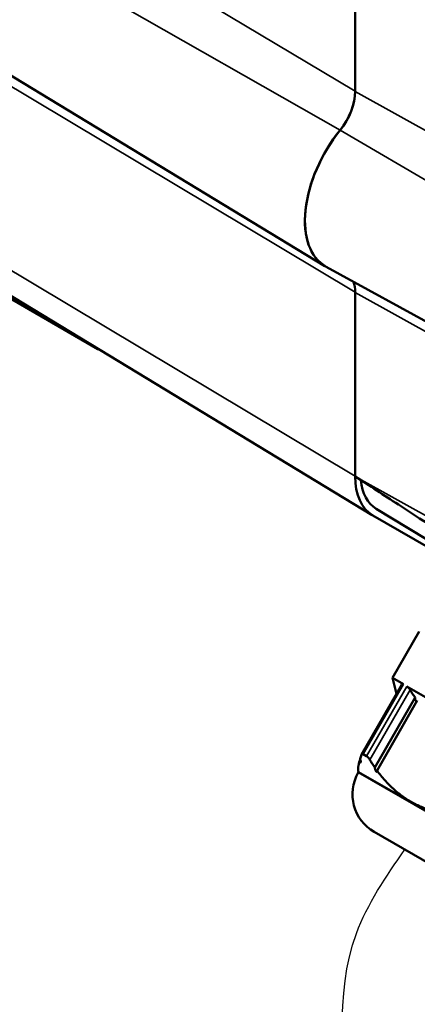
# Model space of a CAD drawing. Units: millimetres. Extents: x 709 to 1261, y -18 to 675.
# Drawn here: x 1060 to 1088, y 102 to 171 of the extents above; entities that cross this region are included whole.
import ezdxf

# ---------------------------------------------------------------- set-up
doc = ezdxf.new("R2010")
doc.units = ezdxf.units.MM
doc.layers.add('Sichtbar (ISO)', color=7, linetype='Continuous', lineweight=50)
doc.layers.add('Sichtbar schmal (ISO)', color=7, linetype='Continuous', lineweight=35)

msp = doc.modelspace()

# ---------------------------------------------------------------- linework, layer by layer
for points, knots in [([(1019.545, 63.774), (1025.968, 68.742), (1036.119, 76.591), (1059.843, 83.217), (1093.392, 74.769), (1105.806, 104.627), (1116.449, 114.408), (1117.948, 115.617)], [0, 0, 0, 0, 24.020017, 37.95514, 73.474101, 111.478754, 117.408886, 117.408886, 117.408886, 117.408886]), ([(1079.649, 80.82), (1081.452, 84.743), (1083.583, 93.042), (1081.736, 105.317), (1085.77, 111.146), (1087.09, 113.054)], [151.208646, 151.208646, 151.208646, 151.208646, 164.489936, 178.4969, 185.311078, 185.311078, 185.311078, 185.311078]), ([(1027.244, 58.347), (1029.072, 59.751), (1030.861, 61.103), (1035.09, 64.117), (1037.506, 65.69), (1040.852, 67.515), (1041.796, 67.99), (1043.547, 68.791), (1044.355, 69.129), (1045.998, 69.749), (1046.829, 70.031), (1049.351, 70.786), (1051.071, 71.171), (1053.278, 71.494), (1053.724, 71.551), (1054.625, 71.648), (1055.087, 71.69), (1056.503, 71.794), (1057.488, 71.836), (1060.596, 71.896), (1062.829, 71.842), (1067.491, 71.689), (1069.92, 71.589), (1074.924, 71.535), (1077.5, 71.578), (1082.037, 72.002), (1083.97, 72.285), (1087.879, 73.198), (1089.858, 73.83), (1092.305, 74.935), (1092.801, 75.176), (1093.764, 75.679), (1094.235, 75.942), (1095.615, 76.761), (1096.491, 77.347), (1099.018, 79.206), (1100.542, 80.566), (1103.348, 83.398), (1104.631, 84.87), (1107.04, 87.85), (1108.166, 89.359), (1110.323, 92.351), (1111.354, 93.836), (1113.734, 97.252), (1115.061, 99.146), (1117.446, 102.307), (1118.51, 103.625), (1119.969, 105.24), (1120.374, 105.668), (1121.488, 106.785), (1122.206, 107.446), (1122.946, 108.073)], [2.759988, 2.759988, 2.759988, 2.759988, 9.724017, 9.724017, 19.448035, 19.448035, 23.288165, 23.288165, 26.564919, 26.564919, 29.841673, 29.841673, 36.395182, 36.395182, 38.046099, 38.046099, 39.697016, 39.697016, 42.998851, 42.998851, 49.750247, 49.750247, 56.501644, 56.501644, 63.253041, 63.253041, 68.102948, 68.102948, 72.952855, 72.952855, 74.18663, 74.18663, 75.420404, 75.420404, 77.887952, 77.887952, 82.880525, 82.880525, 87.873099, 87.873099, 92.865672, 92.865672, 97.858246, 97.858246, 104.697035, 104.697035, 110.360064, 110.360064, 112.581556, 112.581556, 116.32266, 116.32266, 116.32266, 116.32266])]:
    msp.add_open_spline(points, degree=3, knots=knots)
at = {"layer": 'Sichtbar (ISO)'}
for p, q in [((1083.595, 180.808), (1083.595, 166.402)), ((1083.601, 166.399), (1083.601, 180.811)), ((1052.886, 171.437), (1081.466, 154.111)), ((1055.496, 154.045), (1065.495, 148.271)), ((1055.682, 154.242), (1084.801, 136.59)), ((1101.385, 143.169), (1081.558, 154.058)), ((1083.595, 152.26), (1083.595, 139.315)), ((1083.601, 139.311), (1083.601, 152.257)), ((1084.838, 136.568), (1093.952, 131.306)), ((1085.072, 137.038), (1095.543, 130.691)), ((1088.107, 128.402), (1086.217, 125.13)), ((1086.99, 124.683), (1086.217, 125.13)), ((1086.515, 124.019), (1086.217, 125.13)), ((1086.885, 124.66), (1084.05, 119.748)), ((1094.769, 120.192), (1087.241, 124.539)), ((1084.977, 118.84), (1087.813, 123.752)), ((1085.134, 118.621), (1087.97, 123.533)), ((1083.916, 119.324), (1083.958, 119.398)), ((1084.405, 119.627), (1084.154, 119.771)), ((1083.839, 118.51), (1083.813, 118.609)), ((1083.839, 118.51), (1083.819, 118.476)), ((1083.839, 118.51), (1101.16, 108.51)), ((1096.96, 107.355), (1084.939, 114.295))]:
    msp.add_line(p, q, dxfattribs=at)
msp.add_arc((1086.469, 116.946), 3.06, 150, 240, dxfattribs=at)
for centre, major_axis, ratio, start_param, end_param in [((1081.474, 165.178), (-1.5, -2.598), 0.57735, 1.308997, 2.356194), ((1081.479, 165.174), (-1.5, -2.598), 0.57735, 1.308997, 2.356194), ((1085.009, 160.148), (-3.5, -6.062), 0.57735, 4.45059, 6.283993), ((1085.015, 160.145), (-3.5, -6.062), 0.57735, 4.45059, 6.295528), ((1081.474, 151.035), (1.5, 2.598), 0.57735, 5.497787, 5.837166), ((1081.479, 151.032), (1.5, 2.598), 0.57735, 5.497787, 5.837271), ((1068.495, 153.468), (-3, -5.196), 0.57735, 0, 0.068475), ((1087.838, 141.765), (-3, -5.196), 0.57735, 5.497787, 6.283185), ((1087.843, 141.761), (-2.738, -4.743), 0.57735, 5.606617, 6.270842), ((1078.002, 148.342), (50.126, -33.782), 0.073066, 4.934492, 5.096489)]:
    msp.add_ellipse(centre, major_axis=major_axis, ratio=ratio, start_param=start_param, end_param=end_param, dxfattribs=at)
for points, knots in [([(1083.601, 139.311), (1084.107, 138.979), (1084.614, 138.647), (1085.626, 137.985), (1086.131, 137.656), (1086.636, 137.328)], [0.0000416, 0.0000416, 0.0000416, 0.0000416, 0.2120188, 0.2120188, 0.4225365, 0.4225365, 0.4225365, 0.4225365]), ([(1086.885, 124.66), (1086.896, 124.679), (1086.909, 124.691), (1086.944, 124.702), (1086.966, 124.698), (1086.99, 124.683)], [0.49876769, 0.49876769, 0.49876769, 0.49876769, 0.51707568, 0.51707568, 0.53902313, 0.53902313, 0.53902313, 0.53902313]), ([(1087.241, 124.539), (1087.269, 124.523), (1087.3, 124.496), (1087.365, 124.425), (1087.399, 124.38), (1087.443, 124.315), (1087.452, 124.3), (1087.461, 124.286)], [0.19462178, 0.19462178, 0.19462178, 0.19462178, 0.21656924, 0.21656924, 0.2385167, 0.2385167, 0.24438958, 0.24438958, 0.24438958, 0.24438958]), ([(1087.813, 123.752), (1087.752, 123.839), (1087.693, 123.927), (1087.634, 124.016), (1087.576, 124.105), (1087.518, 124.195), (1087.461, 124.286)], [0, 0, 0, 0, 0.5, 0.5, 0.5, 1, 1, 1, 1]), ([(1087.922, 123.451), (1087.914, 123.456), (1087.905, 123.465), (1087.888, 123.49), (1087.878, 123.506), (1087.859, 123.546), (1087.849, 123.573), (1087.832, 123.628), (1087.826, 123.656), (1087.821, 123.681), (1087.817, 123.704), (1087.814, 123.728), (1087.813, 123.751), (1087.813, 123.751), (1087.813, 123.752)], [0.08336291, 0.08336291, 0.08336291, 0.08336291, 0.08830056, 0.08830056, 0.09383106, 0.09383106, 0.10192952, 0.10192952, 0.11002797, 0.11002797, 0.11002797, 0.1176448, 0.1176448, 0.11784735, 0.11784735, 0.11784735, 0.11784735]), ([(1083.947, 119.434), (1083.948, 119.434), (1083.948, 119.433), (1083.956, 119.406), (1083.963, 119.38), (1083.975, 119.33), (1083.981, 119.303), (1083.99, 119.253), (1083.992, 119.23), (1083.993, 119.2), (1083.993, 119.189), (1083.989, 119.176), (1083.985, 119.174), (1083.976, 119.179), (1083.97, 119.187), (1083.958, 119.21), (1083.951, 119.225), (1083.936, 119.262), (1083.927, 119.289), (1083.917, 119.319), (1083.916, 119.322), (1083.916, 119.324)], [0.04769278, 0.04769278, 0.04769278, 0.04769278, 0.04789533, 0.04789533, 0.05551217, 0.05551217, 0.06361062, 0.06361062, 0.07170907, 0.07170907, 0.07723957, 0.07723957, 0.08277007, 0.08277007, 0.08830056, 0.08830056, 0.09383106, 0.09383106, 0.10192952, 0.10192952, 0.10271403, 0.10271403, 0.10271403, 0.10271403]), ([(1084.154, 119.771), (1084.13, 119.786), (1084.108, 119.79), (1084.07, 119.778), (1084.055, 119.762), (1084.04, 119.73), (1084.038, 119.722), (1084.035, 119.715)], [-0.53902313, -0.53902313, -0.53902313, -0.53902313, -0.51707568, -0.51707568, -0.49512822, -0.49512822, -0.48925533, -0.48925533, -0.48925533, -0.48925533]), ([(1084.625, 119.374), (1084.616, 119.388), (1084.607, 119.403), (1084.564, 119.468), (1084.529, 119.513), (1084.464, 119.584), (1084.433, 119.611), (1084.405, 119.627)], [-0.24438958, -0.24438958, -0.24438958, -0.24438958, -0.2385167, -0.2385167, -0.21656924, -0.21656924, -0.19462178, -0.19462178, -0.19462178, -0.19462178]), ([(1085.134, 118.621), (1085.134, 118.619), (1085.134, 118.617), (1085.134, 118.592), (1085.132, 118.572), (1085.124, 118.548), (1085.119, 118.539), (1085.106, 118.531), (1085.098, 118.532), (1085.08, 118.542), (1085.07, 118.552), (1085.052, 118.578), (1085.042, 118.594), (1085.023, 118.634), (1085.013, 118.662), (1084.996, 118.716), (1084.99, 118.744), (1084.985, 118.769), (1084.981, 118.792), (1084.978, 118.816), (1084.977, 118.839), (1084.977, 118.839), (1084.977, 118.84)], [0.0628261, 0.0628261, 0.0628261, 0.0628261, 0.06361062, 0.06361062, 0.07170907, 0.07170907, 0.07723957, 0.07723957, 0.08277007, 0.08277007, 0.08830056, 0.08830056, 0.09383106, 0.09383106, 0.10192952, 0.10192952, 0.11002797, 0.11002797, 0.11002797, 0.1176448, 0.1176448, 0.11784735, 0.11784735, 0.11784735, 0.11784735])]:
    msp.add_open_spline(points, degree=3, knots=knots, dxfattribs=at)
for points, weights in [([(1083.916, 119.324), (1083.765, 118.786), (1083.813, 118.609)], [1.32117343671, 1.35651107325, 1.3652767013]), ([(1090.578, 115.478), (1087.166, 115.855), (1085.134, 118.621)], [1.32117343671, 1.41516321223, 1.32117343671])]:
    msp.add_rational_spline(points, weights, degree=2, dxfattribs=at)
for points in [[(1084.035, 119.715), (1084.019, 119.665), (1083.988, 119.568), (1083.96, 119.478), (1083.947, 119.434)], [(1084.977, 118.84), (1084.918, 118.925), (1084.8, 119.099), (1084.683, 119.281), (1084.625, 119.374)]]:
    msp.add_open_spline(points, degree=3, dxfattribs=at)
at = {"layer": 'Sichtbar schmal (ISO)'}
for p, q in [((1064.455, 177.846), (1083.595, 166.402)), ((1061.132, 175.866), (1082.534, 163.669)), ((1083.595, 152.26), (1054.623, 169.582)), ((1083.601, 166.399), (1103.53, 155.288)), ((1102.299, 152.113), (1082.54, 163.665)), ((1054.623, 156.637), (1083.595, 139.315)), ((1103.53, 141.145), (1083.601, 152.257)), ((1083.601, 139.311), (1103.53, 128.2)), ((1086.99, 124.683), (1084.154, 119.771)), ((1084.405, 119.627), (1087.241, 124.539)), ((1084.625, 119.374), (1087.461, 124.286)), ((1101.14, 108.476), (1083.819, 118.476))]:
    msp.add_line(p, q, dxfattribs=at)

doc.saveas('drawing.dxf')
